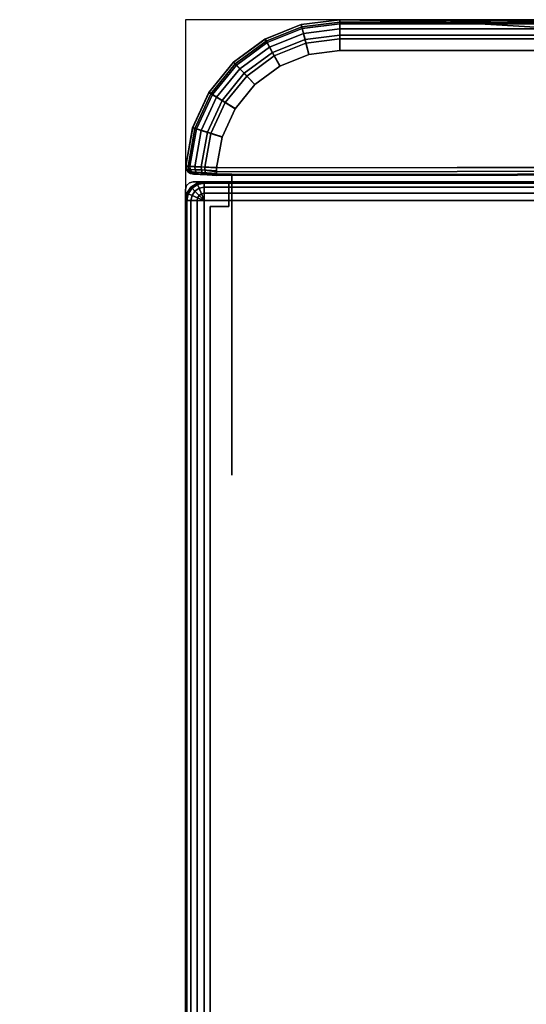
# Model space of a CAD drawing. Units: millimetres. Extents: x -636 to 4241, y -1671 to 2516.
# Drawn here: x 30 to 63, y 62 to 126 of the extents above; entities that cross this region are included whole.
import ezdxf

# ---------------------------------------------------------------- set-up
doc = ezdxf.new("R2010")
doc.units = ezdxf.units.MM
doc.header["$LTSCALE"] = 200
for name, color, linetype in [('2ddim', 7, 'Continuous'), ('72_HWAP_INSERT', 7, 'Continuous'), ('72_HWAP_LW_D2_ANY', 7, 'Continuous'), ('72_HWAP_LW_D3_NEW_HOOP_FRAME', 7, 'Continuous'), ('72_HWAP_LW_D3_NEW_HOOP_TRIM', 7, 'Continuous')]:
    doc.layers.add(name, color=color, linetype=linetype)
doc.styles.add('Trebuchet', font='trebuc.TTF')
doc.dimstyles.new('MM', dxfattribs={"dimscale": 350, "dimtxt": 0.3, "dimasz": 0.18, "dimexe": 0.18, "dimexo": 0.0625, "dimgap": 0.09, "dimtad": 1, "dimtoh": 1, "dimdec": 0, "dimzin": 0, "dimdsep": 46, "dimtxsty": 'Trebuchet', "dimcen": 0.09, "dimclrd": 11, "dimclre": 11, "dimclrt": 2, "dimadec": 0, "dimazin": 0, "dimtfac": 1, "dimtdec": 0, "dimtofl": 0, "dimtmove": 0, "dimatfit": 3, "dimfxl": 1, "dimtolj": 1, "dimtzin": 0, "dimarcsym": 0})

# ---------------------------------------------------------------- blocks, each defined once
blk = doc.blocks.new('72HWLW3HOOP_NEW_PH_CORNER')
for points, invisible_edges in [([(0.0016, -0.0121, 0.719), (0.00025, -0.010567, 0.719), (0.000067, -0.01075, 0.719), (0, -0.011, 0.719)], 9), ([(0.0016, -0.0121, 0.719), (0.0026, -0.0105, 0.719), (0.0005, -0.0105, 0.719), (0.00025, -0.010567, 0.719)], 9), ([(0.0026, -0.0105, 0.719), (0.0016, -0.0121, 0.719), (0.002773, -0.0106, 0.719), (0.0027, -0.010527, 0.719)], 3), ([(0.002799, -0.0107, 0.719), (0.002773, -0.0106, 0.719), (0.0016, -0.0121, 0.719), (0.0028, -0.0121, 0.719)], 2), ([(0, -0.185, 0.719), (0.0016, -0.1839, 0.719), (0.0016, -0.0121, 0.719), (0, -0.011, 0.719)], 5), ([(0.00121, -0.01171, 0.73), (0.07, -0.09, 0.73), (0.08, -0.09, 0.73), (0.08, -0.01171, 0.73)], 1), ([(0.00121, -0.01171, 0.73), (0.064343, -0.092343, 0.73), (0.066939, -0.090609, 0.73), (0.07, -0.09, 0.73)], 9), ([(0.062, -0.098, 0.73), (0.062609, -0.094939, 0.73), (0.064343, -0.092343, 0.73), (0.00121, -0.01171, 0.73)], 12), ([(0.00121, -0.01171, 0.73), (0.00121, -0.18429, 0.73), (0.062609, -0.101061, 0.73), (0.062, -0.098, 0.73)], 10)]:
    blk.add_3dface(points, dxfattribs=dict(invisible_edges=invisible_edges))
for points in [[(0.00121, -0.0105, 0.719), (0.00121, -0.0105, 0.72879), (0.08, -0.0105, 0.72879), (0.08, -0.0105, 0.719)], [(0, -0.01171, 0.72879), (0, -0.01171, 0.719), (0, -0.18429, 0.719), (0, -0.18429, 0.72879)]]:
    blk.add_3dface(points)
mesh = blk.add_polymesh((2, 5))
for k, corner in enumerate([(0.00121, -0.0105, 0.719), (0.000747, -0.010592, 0.719), (0.000354, -0.010854, 0.719), (0.000092, -0.011247, 0.719), (0, -0.01171, 0.719), (0.00121, -0.0105, 0.72879), (0.000747, -0.010592, 0.72879), (0.000354, -0.010854, 0.72879), (0.000092, -0.011247, 0.72879), (0, -0.01171, 0.72879)]):
    mesh.set_mesh_vertex(divmod(k, 5), corner)
mesh = blk.add_polymesh((5, 5))
for k, corner in enumerate([(0.00121, -0.01171, 0.73), (0.00121, -0.011247, 0.729908), (0.00121, -0.010854, 0.729646), (0.00121, -0.010592, 0.729253), (0.00121, -0.0105, 0.72879), (0.00121, -0.01171, 0.73), (0.001033, -0.011282, 0.729908), (0.000883, -0.01092, 0.729646), (0.000782, -0.010677, 0.729253), (0.000747, -0.010592, 0.72879), (0.00121, -0.01171, 0.73), (0.000883, -0.011383, 0.729908), (0.000605, -0.011105, 0.729646), (0.00042, -0.01092, 0.729253), (0.000354, -0.010854, 0.72879), (0.00121, -0.01171, 0.73), (0.000782, -0.011533, 0.729908), (0.00042, -0.011383, 0.729646), (0.000177, -0.011282, 0.729253), (0.000092, -0.011247, 0.72879), (0.00121, -0.01171, 0.73), (0.000747, -0.01171, 0.729908), (0.000354, -0.01171, 0.729646), (0.000092, -0.01171, 0.729253), (0, -0.01171, 0.72879)]):
    mesh.set_mesh_vertex(divmod(k, 5), corner)
mesh = blk.add_polymesh((2, 5))
for k, corner in enumerate([(0.08, -0.01171, 0.73), (0.08, -0.011247, 0.729908), (0.08, -0.010854, 0.729646), (0.08, -0.010592, 0.729253), (0.08, -0.0105, 0.72879), (0.00121, -0.01171, 0.73), (0.00121, -0.011247, 0.729908), (0.00121, -0.010854, 0.729646), (0.00121, -0.010592, 0.729253), (0.00121, -0.0105, 0.72879)]):
    mesh.set_mesh_vertex(divmod(k, 5), corner)
mesh = blk.add_polymesh((2, 5))
for k, corner in enumerate([(0.00121, -0.01171, 0.73), (0.000747, -0.01171, 0.729908), (0.000354, -0.01171, 0.729646), (0.000092, -0.01171, 0.729253), (0, -0.01171, 0.72879), (0.00121, -0.18429, 0.73), (0.000747, -0.18429, 0.729908), (0.000354, -0.18429, 0.729646), (0.000092, -0.18429, 0.729253), (0, -0.18429, 0.72879)]):
    mesh.set_mesh_vertex(divmod(k, 5), corner)
blk = doc.blocks.new('72HWLW3HOOP_NEW_PH_SIDE_TRIM')
for points in [[(0.0026, -0.0105, 0.02), (0.0005, -0.0105, 0.02), (0.0005, -0.0105, 0.719), (0.0026, -0.0105, 0.719)], [(0.0028, -0.0107, 0.719), (0.0028, -0.0121, 0.719), (0.0028, -0.0121, 0.02), (0.0028, -0.0107, 0.02)], [(0, -0.185, 0.02), (0, -0.185, 0.719), (0, -0.011, 0.719), (0, -0.011, 0.02)], [(0.0016, -0.1839, 0.719), (0.0016, -0.1839, 0.02), (0.0016, -0.0121, 0.02), (0.0016, -0.0121, 0.719)], [(0.0016, -0.0121, 0.02), (0.0028, -0.0121, 0.02), (0.0028, -0.0121, 0.719), (0.0016, -0.0121, 0.719)]]:
    blk.add_3dface(points)
mesh = blk.add_polymesh((2, 4))
for k, corner in enumerate([(0.0005, -0.0105, 0.02), (0.00025, -0.010567, 0.02), (0.000067, -0.01075, 0.02), (0, -0.011, 0.02), (0.0005, -0.0105, 0.719), (0.00025, -0.010567, 0.719), (0.000067, -0.01075, 0.719), (0, -0.011, 0.719)]):
    mesh.set_mesh_vertex(divmod(k, 4), corner)
mesh = blk.add_polymesh((2, 4))
for k, corner in enumerate([(0.0026, -0.0105, 0.719), (0.0027, -0.010527, 0.719), (0.002773, -0.0106, 0.719), (0.002799, -0.0107, 0.719), (0.0026, -0.0105, 0.02), (0.0027, -0.010527, 0.02), (0.002773, -0.0106, 0.02), (0.002799, -0.0107, 0.02)]):
    mesh.set_mesh_vertex(divmod(k, 4), corner)
blk = doc.blocks.new('72HWLW3HOOP_NEW_PH_SIDE_FRAME')
for points in [[(0.053929, 0, 0.556), (0.053929, 0, 0.124), (0.01, 0, 0.124), (0.01, 0, 0.556)], [(0.08, 0, 0.063174), (0.08, 0, 0.022), (0.01, 0, 0.022), (0.076, 0, 0.063174)], [(0.076, 0, 0.063174), (0.01, 0, 0.022), (0.062459, 0, 0.073464), (0.067974, 0, 0.066537)], [(0.056228, 0, 0.090052), (0.058738, 0, 0.081527), (0.062459, 0, 0.073464), (0.01, 0, 0.022)], [(0.01, 0, 0.022), (0.05395, 0, 0.107664), (0.05467, 0, 0.098804), (0.056228, 0, 0.090052)], [(0.053929, 0, 0.124), (0.05395, 0, 0.107664), (0.01, 0, 0.022), (0.01, 0, 0.124)], [(0.01, 0, 0.728), (0.08, 0, 0.728), (0.08, 0, 0.7029), (0.01, 0, 0.7029)], [(0.000354, -0.009974, 0.022), (0.003, -0.01, 0.022), (0.003, -0.01, 0.124), (0.000513, -0.01, 0.124)], [(0.000513, -0.01, 0.124), (0.003, -0.01, 0.124), (0.003, -0.01, 0.556), (0.000513, -0.01, 0.556)], [(0.003, -0.0295, 0.556), (0.003, -0.01, 0.556), (0.003, -0.01, 0.124), (0.003, -0.0295, 0.124)]]:
    blk.add_3dface(points)
for points, invisible_edges in [([(0.016519, -0.000125, 0.7024), (0.016519, -0.000125, 0.6924), (0.01, 0, 0.6924), (0.01, 0, 0.7024)], 1), ([(0.08, 0, 0.6919), (0.08, 0, 0.666442), (0.076, 0, 0.666442), (0.01, 0, 0.6919)], 4), ([(0.01, 0, 0.6919), (0.053929, 0, 0.614308), (0.053929, 0, 0.556), (0.01, 0, 0.556)], 1), ([(0.01, 0, 0.6919), (0.076, 0, 0.666442), (0.069149, 0, 0.663656), (0.064302, 0, 0.657908)], 9), ([(0.01, 0, 0.6919), (0.064302, 0, 0.657908), (0.060857, 0, 0.6512), (0.058318, 0, 0.644094)], 9), ([(0.01, 0, 0.6919), (0.058318, 0, 0.644094), (0.056457, 0, 0.63678), (0.055141, 0, 0.629348)], 9), ([(0.01, 0, 0.6919), (0.055141, 0, 0.629348), (0.054305, 0, 0.621847), (0.053929, 0, 0.614308)], 9), ([(0.023029, -0.0005, 0.7024), (0.023029, -0.0005, 0.6924), (0.016519, -0.000125, 0.6924), (0.016519, -0.000125, 0.7024)], 5), ([(0.01, -0.002, 0.73), (0.00201, -0.009604, 0.73), (0.08, -0.0095, 0.73), (0.08, -0.002, 0.73)], 1), ([(0.00201, -0.009604, 0.73), (0.01, -0.002, 0.73), (0.007994, -0.002258, 0.73), (0.002367, -0.007614, 0.73)], 5), ([(0.002367, -0.007614, 0.73), (0.007994, -0.002258, 0.73), (0.006117, -0.00301, 0.73), (0.003211, -0.005776, 0.73)], 5), ([(0.003211, -0.005776, 0.73), (0.006117, -0.00301, 0.73), (0.004488, -0.004208, 0.73)], 1)]:
    blk.add_3dface(points, dxfattribs=dict(invisible_edges=invisible_edges))
mesh = blk.add_polymesh((2, 7))
for k, corner in enumerate([(0.01, 0, 0.124), (0.007493, -0.000322, 0.124), (0.005147, -0.001261, 0.124), (0.003111, -0.002757, 0.124), (0.001515, -0.004716, 0.124), (0.00046, -0.007013, 0.124), (0.000013, -0.0095, 0.124), (0.01, 0, 0.556), (0.007493, -0.000322, 0.556), (0.005147, -0.001261, 0.556), (0.003111, -0.002757, 0.556), (0.001515, -0.004716, 0.556), (0.00046, -0.007013, 0.556), (0.000013, -0.0095, 0.556)]):
    mesh.set_mesh_vertex(divmod(k, 7), corner)
mesh = blk.add_polymesh((2, 7))
for k, corner in enumerate([(0.000013, -0.0095, 0.124), (0.00046, -0.007013, 0.124), (0.001515, -0.004716, 0.124), (0.003111, -0.002757, 0.124), (0.005147, -0.001261, 0.124), (0.007493, -0.000322, 0.124), (0.01, 0, 0.124), (0.000014, -0.009474, 0.022), (0.000464, -0.006991, 0.022), (0.001521, -0.004699, 0.022), (0.003118, -0.002745, 0.022), (0.005153, -0.001253, 0.022), (0.007497, -0.000318, 0.022), (0.01, 0, 0.022)]):
    mesh.set_mesh_vertex(divmod(k, 7), corner)
mesh = blk.add_polymesh((2, 7))
for k, corner in enumerate([(0.01, 0, 0.556), (0.007493, -0.000322, 0.556), (0.005147, -0.001261, 0.556), (0.003111, -0.002757, 0.556), (0.001515, -0.004716, 0.556), (0.00046, -0.007013, 0.556), (0.000013, -0.0095, 0.556), (0.01, 0, 0.728), (0.007493, -0.000322, 0.728), (0.005147, -0.001261, 0.728), (0.003111, -0.002757, 0.728), (0.001515, -0.004716, 0.728), (0.00046, -0.007013, 0.728), (0.000013, -0.0095, 0.728)]):
    mesh.set_mesh_vertex(divmod(k, 7), corner)
mesh = blk.add_polymesh((7, 5))
for k, corner in enumerate([(0.01, -0.002, 0.73), (0.01, -0.001235, 0.729848), (0.01, -0.000586, 0.729414), (0.01, -0.000152, 0.728765), (0.01, 0, 0.728), (0.007994, -0.002258, 0.73), (0.007803, -0.001517, 0.729848), (0.00764, -0.000889, 0.729414), (0.007532, -0.000469, 0.728765), (0.007493, -0.000322, 0.728), (0.006117, -0.00301, 0.73), (0.005746, -0.002341, 0.729848), (0.005431, -0.001773, 0.729414), (0.005221, -0.001394, 0.728765), (0.005147, -0.001261, 0.728), (0.004488, -0.004208, 0.73), (0.003961, -0.003653, 0.729848), (0.003514, -0.003182, 0.729414), (0.003216, -0.002868, 0.728765), (0.003111, -0.002757, 0.728), (0.003211, -0.005776, 0.73), (0.002562, -0.00537, 0.729848), (0.002011, -0.005027, 0.729414), (0.001644, -0.004797, 0.728765), (0.001515, -0.004716, 0.728), (0.002367, -0.007614, 0.73), (0.001637, -0.007384, 0.729848), (0.001018, -0.007189, 0.729414), (0.000605, -0.007058, 0.728765), (0.00046, -0.007013, 0.728), (0.00201, -0.009604, 0.73), (0.001246, -0.009564, 0.729848), (0.000598, -0.009531, 0.729414), (0.000165, -0.009508, 0.728765), (0.000013, -0.0095, 0.728)]):
    mesh.set_mesh_vertex(divmod(k, 5), corner)
mesh = blk.add_polymesh((7, 4))
for k, corner in enumerate([(0.01, 0, 0.022), (0.01, -0.000268, 0.021), (0.01, -0.001, 0.020268), (0.01, -0.002, 0.02), (0.007497, -0.000318, 0.022), (0.007564, -0.000578, 0.021), (0.007747, -0.001287, 0.020268), (0.007997, -0.002255, 0.02), (0.005153, -0.001253, 0.022), (0.005283, -0.001488, 0.021), (0.005637, -0.002128, 0.020268), (0.006122, -0.003003, 0.02), (0.003118, -0.002745, 0.022), (0.003302, -0.00294, 0.021), (0.003806, -0.003471, 0.020268), (0.004494, -0.004196, 0.02), (0.001521, -0.004699, 0.022), (0.001748, -0.004841, 0.021), (0.002369, -0.005229, 0.020268), (0.003216, -0.005759, 0.02), (0.000464, -0.006991, 0.022), (0.000719, -0.007071, 0.021), (0.001417, -0.007292, 0.020268), (0.002371, -0.007592, 0.02), (0.000014, -0.009474, 0.022), (0.000281, -0.009488, 0.021), (0.001012, -0.009526, 0.020268), (0.002011, -0.009579, 0.02)]):
    mesh.set_mesh_vertex(divmod(k, 4), corner)
mesh = blk.add_polymesh((2, 4))
for k, corner in enumerate([(0.08, 0, 0.022), (0.08, -0.000268, 0.021), (0.08, -0.001, 0.020268), (0.08, -0.002, 0.02), (0.01, 0, 0.022), (0.01, -0.000268, 0.021), (0.01, -0.001, 0.020268), (0.01, -0.002, 0.02)]):
    mesh.set_mesh_vertex(divmod(k, 4), corner)
mesh = blk.add_polymesh((2, 5))
for k, corner in enumerate([(0.08, -0.002, 0.73), (0.08, -0.001235, 0.729848), (0.08, -0.000586, 0.729414), (0.08, -0.000152, 0.728765), (0.08, 0, 0.728), (0.01, -0.002, 0.73), (0.01, -0.001235, 0.729848), (0.01, -0.000586, 0.729414), (0.01, -0.000152, 0.728765), (0.01, 0, 0.728)]):
    mesh.set_mesh_vertex(divmod(k, 5), corner)
mesh = blk.add_polymesh((3, 4))
for k, corner in enumerate([(0.023029, -0.0005, 0.6924), (0.023029, -0.00025, 0.692333), (0.023029, -0.000067, 0.69215), (0.023029, 0, 0.6919), (0.016519, -0.000125, 0.6924), (0.016518, -0.000032, 0.692283), (0.016516, -0.000001, 0.692108), (0.016514, 0, 0.6919), (0.01, 0, 0.6924), (0.01, 0, 0.692233), (0.01, 0, 0.692067), (0.01, 0, 0.6919)]):
    mesh.set_mesh_vertex(divmod(k, 4), corner)
mesh = blk.add_polymesh((3, 4))
for k, corner in enumerate([(0.023029, 0, 0.7029), (0.023029, -0.000067, 0.70265), (0.023029, -0.00025, 0.702467), (0.023029, -0.0005, 0.7024), (0.016514, 0, 0.7029), (0.016516, -0.000001, 0.702692), (0.016518, -0.000032, 0.702517), (0.016519, -0.000125, 0.7024), (0.01, 0, 0.7029), (0.01, 0, 0.702733), (0.01, 0, 0.702567), (0.01, 0, 0.7024)]):
    mesh.set_mesh_vertex(divmod(k, 4), corner)
mesh = blk.add_polymesh((2, 4))
for k, corner in enumerate([(0.000513, -0.01, 0.124), (0.000263, -0.009933, 0.124), (0.00008, -0.00975, 0.124), (0.000013, -0.0095, 0.124), (0.000354, -0.009974, 0.022), (0.00017, -0.009863, 0.022), (0.000049, -0.009686, 0.022), (0.000014, -0.009474, 0.022)]):
    mesh.set_mesh_vertex(divmod(k, 4), corner)
mesh = blk.add_polymesh((2, 4))
for k, corner in enumerate([(0.000513, -0.01, 0.556), (0.000263, -0.009933, 0.556), (0.00008, -0.00975, 0.556), (0.000013, -0.0095, 0.556), (0.000513, -0.01, 0.124), (0.000263, -0.009933, 0.124), (0.00008, -0.00975, 0.124), (0.000013, -0.0095, 0.124)]):
    mesh.set_mesh_vertex(divmod(k, 4), corner)
mesh = blk.add_polymesh((2, 4))
for k, corner in enumerate([(0.000513, -0.01, 0.728), (0.000263, -0.009933, 0.728), (0.00008, -0.00975, 0.728), (0.000013, -0.0095, 0.728), (0.000513, -0.01, 0.556), (0.000263, -0.009933, 0.556), (0.00008, -0.00975, 0.556), (0.000013, -0.0095, 0.556)]):
    mesh.set_mesh_vertex(divmod(k, 4), corner)
mesh = blk.add_polymesh((5, 5))
for k, corner in enumerate([(0.000013, -0.0095, 0.728), (0.000051, -0.009691, 0.728), (0.00016, -0.009854, 0.728), (0.000322, -0.009962, 0.728), (0.000513, -0.01, 0.728), (0.000165, -0.009508, 0.728765), (0.0002, -0.009699, 0.728747), (0.000299, -0.009861, 0.728702), (0.000449, -0.009969, 0.728638), (0.000625, -0.010006, 0.728564), (0.000598, -0.009531, 0.729414), (0.000622, -0.009721, 0.72938), (0.000696, -0.009882, 0.729298), (0.00081, -0.009987, 0.729179), (0.000944, -0.010022, 0.729043), (0.001246, -0.009564, 0.729848), (0.001255, -0.009754, 0.729803), (0.001291, -0.009913, 0.729696), (0.00135, -0.010016, 0.729541), (0.001422, -0.010047, 0.729362), (0.00201, -0.009604, 0.73), (0.00201, -0.009854, 0.729933), (0.00201, -0.010037, 0.72975), (0.00201, -0.010037, 0.72975), (0.00201, -0.010104, 0.7295)]):
    mesh.set_mesh_vertex(divmod(k, 5), corner)
mesh = blk.add_polymesh((4, 4))
for k, corner in enumerate([(0.002011, -0.009579, 0.02), (0.002, -0.009788, 0.020046), (0.001991, -0.009959, 0.020176), (0.001986, -0.01006, 0.020366), (0.001012, -0.009526, 0.020268), (0.001024, -0.009737, 0.020308), (0.00108, -0.009911, 0.02042), (0.00117, -0.010017, 0.020585), (0.000281, -0.009488, 0.021), (0.00031, -0.009699, 0.021023), (0.000414, -0.009876, 0.021088), (0.000572, -0.009985, 0.021183), (0.000014, -0.009474, 0.022), (0.000049, -0.009686, 0.022), (0.00017, -0.009863, 0.022), (0.000354, -0.009974, 0.022)]):
    mesh.set_mesh_vertex(divmod(k, 4), corner)
mesh = blk.add_polymesh((2, 4))
for k, corner in enumerate([(0.08, -0.01, 0.7295), (0.08, -0.009933, 0.72975), (0.08, -0.00975, 0.729933), (0.08, -0.0095, 0.73), (0.00201, -0.010104, 0.7295), (0.00201, -0.010037, 0.72975), (0.00201, -0.009854, 0.729933), (0.00201, -0.009604, 0.73)]):
    mesh.set_mesh_vertex(divmod(k, 4), corner)
mesh = blk.add_polymesh((2, 4))
for k, corner in enumerate([(0.000354, -0.009974, 0.022), (0.000572, -0.009985, 0.021183), (0.00117, -0.010017, 0.020585), (0.001986, -0.01006, 0.020366), (0.000513, -0.01, 0.022), (0.000714, -0.010011, 0.02125), (0.001262, -0.010039, 0.020701), (0.002011, -0.010079, 0.0205)]):
    mesh.set_mesh_vertex(divmod(k, 4), corner)
blk = doc.blocks.new('72HWLW2HOOP_NEW')
at = {"color": 4}
blk.add_lwpolyline([(0, -0.196), (1, -0.196), (1, 0), (0, 0)], close=True, dxfattribs=at)
blk = doc.blocks.new('72HWAP_LW21297158515000')
at = {"xscale": 4.2}
blk.add_blockref('72HWLW2HOOP_NEW', (0, 0), dxfattribs=at)
blk = doc.blocks.new('XCAD03A5F882F83ABAF550B293783247705F1D')
at = {"layer": '72_HWAP_LW_D2_ANY', "color": 7}
blk.add_blockref('72HWAP_LW21297158515000', (0, 0), dxfattribs=at)
at = {"layer": '72_HWAP_LW_D3_NEW_HOOP_FRAME', "color": 0}
blk.add_blockref('72HWLW3HOOP_NEW_PH_SIDE_FRAME', (0, 0), dxfattribs=at)
at = {"layer": '72_HWAP_LW_D3_NEW_HOOP_TRIM', "color": 0}
for name in ['72HWLW3HOOP_NEW_PH_CORNER', '72HWLW3HOOP_NEW_PH_SIDE_TRIM']:
    blk.add_blockref(name, (0, 0), dxfattribs=at)
blk = doc.blocks.new('*D75')
at = {"layer": '2ddim', "color": 11, "lineweight": -2}
for p, q in [((19.125, 125.5), (-348.846, 125.5)), ((-285.846, -7.5), (-285.846, 62.5)), ((19.125, -70.5), (-348.846, -70.5))]:
    blk.add_line(p, q, dxfattribs=at)
at = {"layer": '2ddim', "color": 11}
for points in [[(-296.346, 62.5), (-275.346, 62.5), (-285.846, 125.5)], [(-296.346, -7.5), (-275.346, -7.5), (-285.846, -70.5)]]:
    blk.add_solid(points, dxfattribs=at)
at = {"layer": 'Defpoints', "color": 0}
for p in [(-285.846, 125.5), (41, 125.5), (41, -70.5)]:
    blk.add_point(p, dxfattribs=at)
at = {"layer": '2ddim', "color": 2, "insert": (-370.942, 27.5), "char_height": 105, "attachment_point": 5, "rotation": 90, "style": 'Trebuchet'}
blk.add_mtext('\\A1;196', dxfattribs=at)
blk = doc.blocks.new('*D77')
at = {"layer": '2ddim', "color": 11, "lineweight": -2}
for p, q in [((19.125, 825.5), (-544.846, 825.5)), ((-481.846, -707.5), (-481.846, 762.5)), ((19.125, -770.5), (-544.846, -770.5))]:
    blk.add_line(p, q, dxfattribs=at)
at = {"layer": '2ddim', "color": 11}
for points in [[(-492.346, 762.5), (-471.346, 762.5), (-481.846, 825.5)], [(-492.346, -707.5), (-471.346, -707.5), (-481.846, -770.5)]]:
    blk.add_solid(points, dxfattribs=at)
at = {"layer": 'Defpoints', "color": 0}
for p in [(-481.846, 825.5), (41, 825.5), (41, -770.5)]:
    blk.add_point(p, dxfattribs=at)
at = {"layer": '2ddim', "color": 2, "insert": (-566.942, 27.5), "char_height": 105, "attachment_point": 5, "rotation": 90, "style": 'Trebuchet'}
blk.add_mtext('\\A1;1596', dxfattribs=at)

msp = doc.modelspace()

# ---------------------------------------------------------------- block references
at = {"layer": '72_HWAP_INSERT', "xscale": 1000, "yscale": 1000, "zscale": 1000}
msp.add_blockref('XCAD03A5F882F83ABAF550B293783247705F1D', (41, 125.5), dxfattribs=at)

# ---------------------------------------------------------------- dimensions: what is measured, and where the dimension line sits
at = {"layer": '2ddim'}
dim = msp.add_linear_dim(base=(-481.846, 825.5), p1=(41, -770.5), p2=(41, 825.5), angle=90, dimstyle='MM', dxfattribs=at)
dim.commit()
dim.dimension.update_dxf_attribs({"geometry": '*D77', "text_midpoint": (-566.942, 27.5)})
dim = msp.add_linear_dim(base=(-285.846, 125.5), p1=(41, -70.5), p2=(41, 125.5), angle=90, dimstyle='MM', override={"dimtmove": 1}, dxfattribs=at)
dim.commit()
dim.dimension.update_dxf_attribs({"geometry": '*D75', "text_midpoint": (-285.846, 27.5), "dimtype": 160})

doc.saveas('drawing.dxf')
